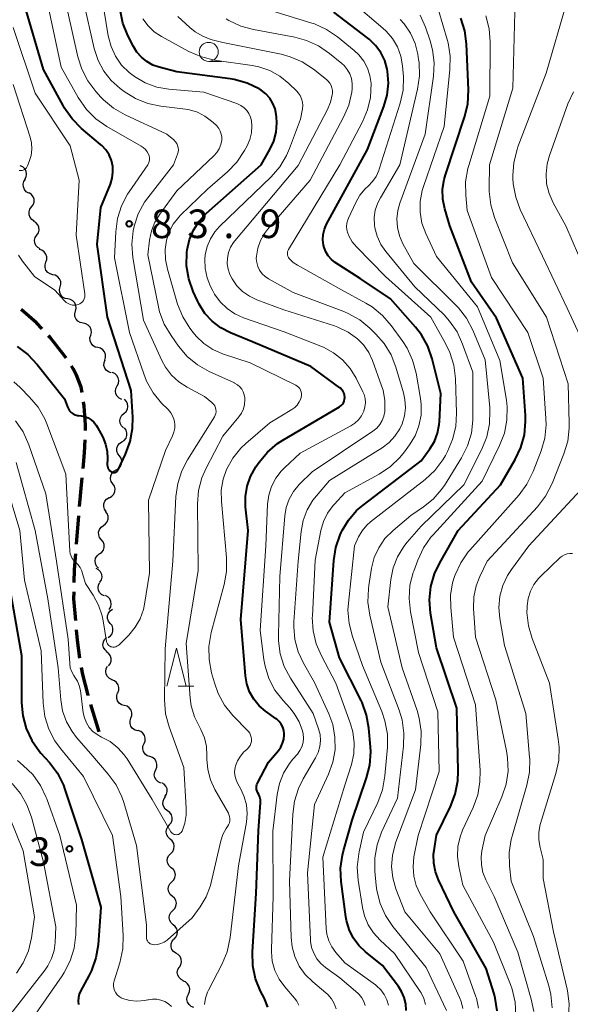
# Model space of a CAD drawing. Units: metres. Extents: x -70000 to -68000, y 29997 to 31500.
# Drawn here: x -68544 to -68471, y 30091 to 30220 of the extents above; entities that cross this region are included whole.
import ezdxf

# ---------------------------------------------------------------- set-up
doc = ezdxf.new("R2010")
doc.units = ezdxf.units.M
for name, color, linetype, lineweight in [('210300_徒歩道', 7, 'Continuous', 70), ('510200_細流', 7, 'Continuous', 30), ('633100_広葉樹林', 7, 'Continuous', 13), ('633200_針葉樹林', 7, 'Continuous', 13), ('710100_等高線(計曲線)', 7, 'Continuous', 40), ('710200_等高線(主曲線)', 7, 'Continuous', 13), ('731200_図化機測定による標高点', 7, 'Continuous', 40)]:
    doc.layers.add(name, color=color, linetype=linetype, lineweight=lineweight)
doc.styles.add('Style-WORKING', font='MS Gothic.ttf')

msp = doc.modelspace()

# ---------------------------------------------------------------- linework, layer by layer
at = {"layer": '210300_徒歩道', "linetype": 'Continuous', "lineweight": 70}
for p, q in [((-68535.76, 30156.18), (-68535.41, 30159.92)), ((-68536.17, 30151.2), (-68535.87, 30154.94)), ((-68533.22, 30126.58), (-68534.29, 30130.18))]:
    msp.add_line(p, q, dxfattribs=at)
at = {"layer": '210300_徒歩道', "linetype": 'Continuous', "lineweight": 70, "flags": 128}
for points in [[(-68540.69, 30179.47), (-68541.4, 30180.25), (-68543.44, 30182.01)], [(-68537.52, 30175.61), (-68537.73, 30175.93), (-68539.64, 30178.33), (-68539.84, 30178.55)], [(-68535.44, 30171.12), (-68535.56, 30171.84), (-68536.17, 30173.41), (-68536.62, 30174.24), (-68536.84, 30174.57)], [(-68535, 30166.15), (-68534.97, 30166.87), (-68535.15, 30169.34), (-68535.24, 30169.88)], [(-68535.3, 30161.16), (-68535.11, 30163.2), (-68535.04, 30164.9)], [(-68536.46, 30146.21), (-68536.43, 30147.88), (-68536.26, 30149.95)], [(-68536.27, 30141.22), (-68536.51, 30144.06), (-68536.49, 30144.96)], [(-68535.73, 30136.25), (-68536.05, 30138.61), (-68536.17, 30139.97)], [(-68534.64, 30131.37), (-68534.65, 30131.41), (-68535.34, 30134.12), (-68535.51, 30135.02)]]:
    msp.add_lwpolyline(points, dxfattribs=at)
at = {"layer": '510200_細流', "linetype": 'Continuous', "lineweight": 30, "flags": 128}
for points in [[(-68542.95, 30199.09), (-68542.78, 30199.41), (-68542.72, 30199.78), (-68542.77, 30200.14), (-68542.95, 30200.46), (-68543.21, 30200.72), (-68543.55, 30200.87)], [(-68542.43, 30197.29), (-68542.75, 30197.47), (-68542.99, 30197.75), (-68543.13, 30198.09), (-68543.15, 30198.46), (-68543.06, 30198.81), (-68542.86, 30199.12)], [(-68542.06, 30195.46), (-68541.84, 30195.75), (-68541.73, 30196.1), (-68541.73, 30196.47), (-68541.86, 30196.81), (-68542.08, 30197.1), (-68542.39, 30197.3)], [(-68541.73, 30193.61), (-68542.03, 30193.81), (-68542.26, 30194.1), (-68542.38, 30194.44), (-68542.39, 30194.81), (-68542.28, 30195.16), (-68542.06, 30195.46)], [(-68541.37, 30191.77), (-68541.17, 30192.08), (-68541.08, 30192.43), (-68541.11, 30192.8), (-68541.26, 30193.14), (-68541.5, 30193.41), (-68541.82, 30193.59)], [(-68540.92, 30189.95), (-68541.24, 30190.13), (-68541.48, 30190.4), (-68541.63, 30190.74), (-68541.66, 30191.1), (-68541.57, 30191.46), (-68541.37, 30191.77)], [(-68540.17, 30188.23), (-68540.06, 30188.58), (-68540.06, 30188.94), (-68540.18, 30189.29), (-68540.4, 30189.58), (-68540.71, 30189.79), (-68541.06, 30189.88)], [(-68539.28, 30186.58), (-68539.64, 30186.67), (-68539.94, 30186.88), (-68540.17, 30187.17), (-68540.29, 30187.51), (-68540.29, 30187.88), (-68540.17, 30188.23)], [(-68538.31, 30184.98), (-68538.21, 30185.34), (-68538.24, 30185.7), (-68538.38, 30186.04), (-68538.63, 30186.31), (-68538.95, 30186.5), (-68539.31, 30186.57)], [(-68537.31, 30183.4), (-68537.67, 30183.46), (-68537.99, 30183.65), (-68538.23, 30183.92), (-68538.37, 30184.26), (-68538.4, 30184.62), (-68538.31, 30184.98)], [(-68536.31, 30181.81), (-68536.21, 30182.17), (-68536.24, 30182.53), (-68536.38, 30182.87), (-68536.63, 30183.14), (-68536.95, 30183.33), (-68537.31, 30183.4)], [(-68535.3, 30180.22), (-68535.67, 30180.29), (-68535.98, 30180.47), (-68536.23, 30180.75), (-68536.37, 30181.09), (-68536.4, 30181.45), (-68536.31, 30181.81)], [(-68534.3, 30178.64), (-68534.21, 30178.99), (-68534.24, 30179.36), (-68534.38, 30179.7), (-68534.62, 30179.97), (-68534.94, 30180.15), (-68535.3, 30180.22)], [(-68533.38, 30177.01), (-68533.74, 30177.09), (-68534.04, 30177.29), (-68534.27, 30177.58), (-68534.4, 30177.92), (-68534.41, 30178.29), (-68534.3, 30178.64)], [(-68532.46, 30175.38), (-68532.35, 30175.72), (-68532.36, 30176.09), (-68532.48, 30176.44), (-68532.71, 30176.72), (-68533.02, 30176.92), (-68533.38, 30177.01)], [(-68531.61, 30173.7), (-68531.96, 30173.81), (-68532.26, 30174.03), (-68532.47, 30174.33), (-68532.58, 30174.68), (-68532.56, 30175.04), (-68532.43, 30175.39)], [(-68530.85, 30171.99), (-68530.68, 30172.32), (-68530.63, 30172.68), (-68530.69, 30173.04), (-68530.87, 30173.36), (-68531.14, 30173.61), (-68531.48, 30173.76)], [(-68530.23, 30170.22), (-68530.56, 30170.37), (-68530.83, 30170.62), (-68531.01, 30170.94), (-68531.07, 30171.3), (-68531.02, 30171.66), (-68530.85, 30171.99)], [(-68529.96, 30168.37), (-68529.68, 30168.62), (-68529.5, 30168.94), (-68529.43, 30169.29), (-68529.48, 30169.66), (-68529.64, 30169.99), (-68529.9, 30170.25)], [(-68530.01, 30166.5), (-68530.27, 30166.76), (-68530.44, 30167.09), (-68530.49, 30167.45), (-68530.41, 30167.81), (-68530.23, 30168.13), (-68529.96, 30168.37)], [(-68530.21, 30164.64), (-68529.91, 30164.84), (-68529.68, 30165.13), (-68529.56, 30165.48), (-68529.56, 30165.85), (-68529.67, 30166.19), (-68529.89, 30166.49)], [(-68530.53, 30162.79), (-68530.76, 30163.08), (-68530.87, 30163.43), (-68530.87, 30163.8), (-68530.75, 30164.15), (-68530.52, 30164.44), (-68530.21, 30164.64)], [(-68530.97, 30160.97), (-68530.65, 30161.15), (-68530.41, 30161.42), (-68530.27, 30161.76), (-68530.24, 30162.13), (-68530.33, 30162.49), (-68530.53, 30162.79)], [(-68531.41, 30159.15), (-68531.62, 30159.45), (-68531.71, 30159.81), (-68531.68, 30160.18), (-68531.54, 30160.51), (-68531.29, 30160.79), (-68530.97, 30160.97)], [(-68531.85, 30157.32), (-68531.53, 30157.51), (-68531.29, 30157.78), (-68531.15, 30158.12), (-68531.12, 30158.48), (-68531.21, 30158.84), (-68531.41, 30159.15)], [(-68532.28, 30155.5), (-68532.49, 30155.8), (-68532.6, 30156.15), (-68532.58, 30156.52), (-68532.45, 30156.86), (-68532.22, 30157.14), (-68531.91, 30157.34)], [(-68532.65, 30153.66), (-68532.35, 30153.87), (-68532.13, 30154.17), (-68532.02, 30154.52), (-68532.03, 30154.89), (-68532.15, 30155.23), (-68532.38, 30155.52)], [(-68532.91, 30151.8), (-68533.14, 30152.09), (-68533.26, 30152.43), (-68533.27, 30152.8), (-68533.16, 30153.15), (-68532.95, 30153.45), (-68532.65, 30153.66)], [(-68533.17, 30149.95), (-68532.87, 30150.16), (-68532.65, 30150.45), (-68532.54, 30150.8), (-68532.55, 30151.17), (-68532.68, 30151.52), (-68532.91, 30151.8)], [(-68533.28, 30148.08), (-68533.54, 30148.34), (-68533.7, 30148.67), (-68533.74, 30149.04), (-68533.66, 30149.4), (-68533.48, 30149.71), (-68533.2, 30149.95)], [(-68533.1, 30146.22), (-68532.9, 30146.53), (-68532.82, 30146.89), (-68532.86, 30147.25), (-68533.01, 30147.59), (-68533.27, 30147.85), (-68533.59, 30148.03)], [(-68532.49, 30144.44), (-68532.83, 30144.59), (-68533.1, 30144.83), (-68533.29, 30145.15), (-68533.35, 30145.51), (-68533.3, 30145.88), (-68533.13, 30146.2)], [(-68531.89, 30142.67), (-68531.69, 30142.98), (-68531.61, 30143.34), (-68531.65, 30143.71), (-68531.8, 30144.04), (-68532.06, 30144.31), (-68532.38, 30144.48)], [(-68531.74, 30140.83), (-68531.96, 30141.12), (-68532.09, 30141.46), (-68532.09, 30141.83), (-68531.98, 30142.18), (-68531.76, 30142.47), (-68531.45, 30142.68)], [(-68532.02, 30138.97), (-68531.72, 30139.18), (-68531.5, 30139.47), (-68531.39, 30139.82), (-68531.39, 30140.19), (-68531.51, 30140.54), (-68531.74, 30140.83)], [(-68532.15, 30137.11), (-68532.43, 30137.35), (-68532.62, 30137.67), (-68532.7, 30138.03), (-68532.65, 30138.39), (-68532.49, 30138.72), (-68532.24, 30138.98)], [(-68531.97, 30135.25), (-68531.74, 30135.54), (-68531.62, 30135.89), (-68531.62, 30136.25), (-68531.74, 30136.6), (-68531.96, 30136.9), (-68532.27, 30137.1)], [(-68531.51, 30133.44), (-68531.84, 30133.59), (-68532.11, 30133.84), (-68532.28, 30134.17), (-68532.34, 30134.53), (-68532.28, 30134.89), (-68532.1, 30135.21)], [(-68530.77, 30131.72), (-68530.63, 30132.06), (-68530.61, 30132.42), (-68530.71, 30132.78), (-68530.91, 30133.08), (-68531.2, 30133.3), (-68531.55, 30133.42)], [(-68529.91, 30130.05), (-68530.26, 30130.15), (-68530.56, 30130.35), (-68530.79, 30130.65), (-68530.9, 30130.99), (-68530.9, 30131.36), (-68530.78, 30131.71)], [(-68529.03, 30128.4), (-68528.91, 30128.74), (-68528.91, 30129.11), (-68529.02, 30129.46), (-68529.25, 30129.75), (-68529.55, 30129.96), (-68529.91, 30130.05)], [(-68528.15, 30126.74), (-68528.5, 30126.83), (-68528.81, 30127.04), (-68529.03, 30127.33), (-68529.15, 30127.68), (-68529.15, 30128.05), (-68529.03, 30128.4)], [(-68527.32, 30125.06), (-68527.18, 30125.39), (-68527.16, 30125.76), (-68527.25, 30126.12), (-68527.46, 30126.42), (-68527.74, 30126.65), (-68528.09, 30126.77)], [(-68526.56, 30123.35), (-68526.9, 30123.46), (-68527.19, 30123.69), (-68527.4, 30124), (-68527.49, 30124.35), (-68527.47, 30124.72), (-68527.32, 30125.06)], [(-68525.79, 30121.63), (-68525.65, 30121.97), (-68525.62, 30122.34), (-68525.72, 30122.69), (-68525.92, 30123), (-68526.21, 30123.23), (-68526.56, 30123.35)], [(-68525.13, 30119.88), (-68525.46, 30120.03), (-68525.74, 30120.28), (-68525.91, 30120.6), (-68525.98, 30120.96), (-68525.92, 30121.32), (-68525.75, 30121.65)], [(-68524.57, 30118.1), (-68524.36, 30118.4), (-68524.27, 30118.76), (-68524.3, 30119.12), (-68524.44, 30119.46), (-68524.68, 30119.74), (-68525, 30119.92)], [(-68524.23, 30116.25), (-68524.53, 30116.47), (-68524.74, 30116.77), (-68524.84, 30117.12), (-68524.82, 30117.49), (-68524.69, 30117.83), (-68524.46, 30118.11)], [(-68524.01, 30114.39), (-68523.77, 30114.67), (-68523.64, 30115.01), (-68523.63, 30115.38), (-68523.73, 30115.73), (-68523.94, 30116.03), (-68524.23, 30116.25)], [(-68523.89, 30112.52), (-68524.16, 30112.76), (-68524.35, 30113.08), (-68524.42, 30113.44), (-68524.37, 30113.8), (-68524.21, 30114.13), (-68523.96, 30114.4)], [(-68523.82, 30110.65), (-68523.56, 30110.91), (-68523.4, 30111.24), (-68523.35, 30111.6), (-68523.43, 30111.96), (-68523.61, 30112.28), (-68523.89, 30112.52)], [(-68523.75, 30108.77), (-68524.02, 30109.01), (-68524.21, 30109.33), (-68524.28, 30109.69), (-68524.23, 30110.06), (-68524.07, 30110.39), (-68523.82, 30110.65)], [(-68523.68, 30106.9), (-68523.42, 30107.16), (-68523.26, 30107.49), (-68523.21, 30107.85), (-68523.29, 30108.22), (-68523.47, 30108.53), (-68523.75, 30108.77)], [(-68523.61, 30105.03), (-68523.88, 30105.27), (-68524.07, 30105.59), (-68524.14, 30105.95), (-68524.09, 30106.31), (-68523.93, 30106.64), (-68523.67, 30106.9)], [(-68523.55, 30103.15), (-68523.29, 30103.41), (-68523.13, 30103.74), (-68523.08, 30104.1), (-68523.15, 30104.47), (-68523.33, 30104.78), (-68523.61, 30105.03)], [(-68523.49, 30101.28), (-68523.76, 30101.52), (-68523.94, 30101.84), (-68524.02, 30102.2), (-68523.97, 30102.56), (-68523.81, 30102.89), (-68523.55, 30103.15)], [(-68523.38, 30099.41), (-68523.13, 30099.68), (-68522.98, 30100.01), (-68522.95, 30100.38), (-68523.04, 30100.74), (-68523.24, 30101.05), (-68523.52, 30101.28)], [(-68523.14, 30097.55), (-68523.45, 30097.76), (-68523.66, 30098.05), (-68523.77, 30098.4), (-68523.77, 30098.77), (-68523.65, 30099.12), (-68523.42, 30099.4)], [(-68522.69, 30095.73), (-68522.49, 30096.04), (-68522.41, 30096.4), (-68522.44, 30096.76), (-68522.59, 30097.1), (-68522.84, 30097.37), (-68523.16, 30097.54)], [(-68522.13, 30093.94), (-68522.47, 30094.09), (-68522.73, 30094.35), (-68522.9, 30094.67), (-68522.96, 30095.04), (-68522.9, 30095.4), (-68522.72, 30095.72)], [(-68521.51, 30092.17), (-68521.35, 30092.51), (-68521.32, 30092.87), (-68521.4, 30093.23), (-68521.6, 30093.54), (-68521.88, 30093.78), (-68522.23, 30093.9)], [(-68520.79, 30090.44), (-68521.13, 30090.57), (-68521.41, 30090.81), (-68521.61, 30091.12), (-68521.69, 30091.47), (-68521.66, 30091.84), (-68521.51, 30092.17)]]:
    msp.add_lwpolyline(points, dxfattribs=at)
at = {"layer": '633100_広葉樹林', "linetype": 'Continuous', "lineweight": 13}
msp.add_line((-68518.84, 30214.56), (-68517.17, 30214.56), dxfattribs=at)
msp.add_circle((-68518.84, 30215.81), 1.25, dxfattribs=at)
at = {"layer": '633200_針葉樹林', "linetype": 'Continuous', "lineweight": 13}
msp.add_line((-68522.85, 30132.57), (-68520.77, 30132.57), dxfattribs=at)
at = {"layer": '633200_針葉樹林', "linetype": 'Continuous', "lineweight": 13, "flags": 128}
msp.add_lwpolyline([(-68524.31, 30132.57), (-68523.06, 30137.57), (-68521.81, 30132.57)], dxfattribs=at)
at = {"layer": '710100_等高線(計曲線)', "linetype": 'Continuous', "lineweight": 40, "flags": 128}
for points, elevation in [([(-68531.49, 30199.22), (-68531.39, 30200.01), (-68531.42, 30200.79), (-68531.6, 30201.56), (-68531.9, 30202.29), (-68532.32, 30202.96), (-68532.86, 30203.54), (-68533.01, 30203.67), (-68535.52, 30205.77), (-68536.75, 30207.01), (-68537.75, 30208.43), (-68537.89, 30208.68), (-68540.5, 30213.5), (-68543, 30221.98), (-68543.81, 30227)], 80), ([(-68521.37, 30191.18), (-68520.85, 30192.44), (-68520.11, 30193.58), (-68519.13, 30194.63), (-68511.97, 30201), (-68510.82, 30203), (-68510.31, 30204.1), (-68510, 30205.28), (-68509.9, 30206.49), (-68509.95, 30207.29), (-68509.99, 30207.58), (-68510.14, 30208.34), (-68510.43, 30209.06), (-68510.84, 30209.72), (-68511.36, 30210.3), (-68511.97, 30210.78), (-68512.12, 30210.88), (-68512.24, 30210.95), (-68513.81, 30211.71), (-68515.49, 30212.18), (-68516.04, 30212.27), (-68523, 30213.2), (-68525.32, 30213.79), (-68526.17, 30214.08), (-68526.97, 30214.53), (-68527.67, 30215.1), (-68528.27, 30215.79), (-68528.7, 30216.5), (-68529.44, 30217.98), (-68530.09, 30219.6), (-68530.44, 30221.31)], 90), ([(-68502.99, 30141), (-68502.45, 30149.06), (-68502.18, 30150.79), (-68501.62, 30152.44), (-68501.47, 30152.75), (-68501.35, 30153), (-68500.52, 30154.39), (-68499.46, 30155.62), (-68498.61, 30156.35), (-68491, 30162.15), (-68489.85, 30163.73), (-68489.26, 30164.71), (-68488.84, 30165.78), (-68488.62, 30166.91), (-68488.59, 30167.25), (-68488.39, 30171), (-68489.53, 30175.54), (-68490.11, 30177.18), (-68490.96, 30178.7), (-68491.72, 30179.69), (-68495, 30183.42), (-68499, 30186.07), (-68502.25, 30188.19), (-68502.74, 30188.57), (-68503.16, 30189.04), (-68503.48, 30189.56), (-68503.72, 30190.14), (-68503.8, 30190.45), (-68503.88, 30191.15), (-68503.84, 30191.85), (-68503.68, 30192.53), (-68503.38, 30193.2), (-68498.01, 30203), (-68495.88, 30208.63), (-68495.45, 30210.15), (-68495.29, 30211.72), (-68495.41, 30213.29), (-68495.45, 30213.55), (-68495.77, 30214.67), (-68496.28, 30215.72), (-68496.96, 30216.66), (-68497.8, 30217.47), (-68497.98, 30217.61), (-68502.45, 30221)], 100), ([(-68485.27, 30218.59), (-68485.79, 30220.25)], 110), ([(-68481.01, 30089.98), (-68481.27, 30091.66), (-68481.43, 30092.24), (-68482.47, 30095.53), (-68486.71, 30103), (-68488.72, 30107.17), (-68489.13, 30108.25), (-68489.34, 30109.38), (-68489.35, 30110.53), (-68489.3, 30111.01), (-68489, 30113.02), (-68487.14, 30116.81), (-68486.51, 30118.44), (-68486.18, 30120.15), (-68486.13, 30121.43), (-68486.31, 30129.69), (-68489, 30137.61), (-68489.75, 30142.17), (-68489.88, 30143.91), (-68489.71, 30145.65), (-68489.23, 30147.32), (-68488.56, 30148.76), (-68486.13, 30153), (-68480.61, 30159), (-68478.67, 30162.33), (-68477.92, 30163.9), (-68477.46, 30165.58), (-68477.3, 30167.32), (-68477.32, 30168.09), (-68477.67, 30173), (-68481.11, 30180.89), (-68484.4, 30185.6), (-68487.24, 30193), (-68487.89, 30195.23), (-68488.15, 30196.5), (-68488.18, 30197.8), (-68487.98, 30199.08), (-68487.81, 30199.66), (-68485.29, 30207.26), (-68484.89, 30208.96), (-68484.79, 30210.83), (-68485.04, 30216.86), (-68485.27, 30218.59)], 110), ([(-68543.97, 30177.15), (-68542.56, 30176.12), (-68541.31, 30174.8), (-68537.73, 30170.27), (-68537.36, 30169.24), (-68537.24, 30168.96), (-68537.07, 30168.71), (-68536.85, 30168.49), (-68536.6, 30168.32), (-68536.33, 30168.19), (-68536.03, 30168.1), (-68535.91, 30168.09), (-68535.56, 30168.05), (-68535.09, 30167.95), (-68534.65, 30167.78), (-68534.25, 30167.53), (-68533.89, 30167.21), (-68533.59, 30166.84), (-68533.45, 30166.6), (-68532.74, 30165.24), (-68532.37, 30164.33), (-68532.15, 30163.37), (-68532.11, 30162.47), (-68532.13, 30161.65), (-68532.12, 30161.47), (-68532.08, 30161.29), (-68532, 30161.12), (-68531.9, 30160.96), (-68531.78, 30160.83), (-68531.63, 30160.72), (-68531.57, 30160.69), (-68531.48, 30160.65), (-68531.37, 30160.62), (-68531.26, 30160.61), (-68531.16, 30160.63), (-68531.05, 30160.66), (-68530.96, 30160.7), (-68530.87, 30160.77), (-68530.79, 30160.85), (-68530.74, 30160.94), (-68530.72, 30160.97), (-68529.74, 30163.05), (-68529.13, 30164.68), (-68528.82, 30166.39), (-68528.79, 30167.9), (-68529, 30171.4), (-68532.12, 30181), (-68533.46, 30190.54), (-68533, 30195.4), (-68531.73, 30198.47), (-68531.49, 30199.22)], 80), ([(-68512.39, 30118.61), (-68512.49, 30118.81), (-68512.56, 30119.02), (-68512.58, 30119.23), (-68512.57, 30119.45), (-68512.52, 30119.67), (-68512.44, 30119.87), (-68511, 30122.64), (-68509.71, 30124.15), (-68509.39, 30124.6), (-68509.15, 30125.1), (-68509, 30125.64), (-68508.95, 30126.19), (-68508.95, 30126.33), (-68509.01, 30126.77), (-68509.14, 30127.19), (-68509.34, 30127.59), (-68509.61, 30127.94), (-68509.93, 30128.24), (-68510.01, 30128.3), (-68511.39, 30129.29), (-68512.23, 30130.01), (-68512.93, 30130.87), (-68513.48, 30131.83), (-68513.85, 30132.88), (-68514.02, 30133.93), (-68514.65, 30141.35), (-68513.68, 30153), (-68514, 30156.12), (-68514.02, 30157.49), (-68513.8, 30158.83), (-68513.36, 30160.12), (-68512.65, 30161.38), (-68512.24, 30161.96), (-68511.13, 30163.3), (-68509.8, 30164.42), (-68509.12, 30164.86), (-68501.69, 30169.26), (-68501.49, 30169.4), (-68501.32, 30169.58), (-68501.18, 30169.78), (-68501.08, 30170), (-68501.02, 30170.24), (-68501, 30170.47), (-68501.02, 30170.75), (-68501.09, 30171.01), (-68501.21, 30171.26), (-68501.37, 30171.49), (-68501.56, 30171.69), (-68501.65, 30171.75), (-68505.47, 30174.53), (-68513, 30177.74), (-68516, 30178.96), (-68517.26, 30179.61), (-68518.38, 30180.47), (-68519.34, 30181.5), (-68520.11, 30182.69), (-68520.33, 30183.14), (-68520.89, 30184.39), (-68521.46, 30186.03), (-68521.74, 30187.75), (-68521.72, 30189.5), (-68521.68, 30189.84), (-68521.67, 30189.86), (-68521.37, 30191.18)], 90), ([(-68545, 30145.85), (-68543.38, 30136.62), (-68543.37, 30130.42), (-68543.21, 30128.69), (-68542.76, 30127.02), (-68542.02, 30125.45), (-68541.02, 30124.03), (-68540.84, 30123.82), (-68539.72, 30122.56), (-68538.67, 30121.16), (-68537.89, 30119.6), (-68537.68, 30119.02)], 90), ([(-68492.97, 30090.05), (-68493.02, 30090.91), (-68493.22, 30091.75), (-68493.56, 30092.55), (-68493.96, 30093.18), (-68496.04, 30095.96), (-68498.27, 30097.73), (-68499.16, 30098.58), (-68499.89, 30099.57), (-68500.44, 30100.67), (-68500.78, 30101.85), (-68500.86, 30102.33), (-68501.47, 30106.96), (-68501.55, 30108.7), (-68501.32, 30110.43), (-68501.18, 30110.98), (-68500.05, 30115), (-68498.14, 30120.55), (-68497.72, 30122.24), (-68497.6, 30123.98), (-68497.64, 30124.64), (-68497.84, 30127.07), (-68498.14, 30128.79), (-68498.73, 30130.43), (-68498.87, 30130.73), (-68501.68, 30136.32), (-68502.99, 30141)], 100), ([(-68537.68, 30119.02), (-68535.53, 30112.47), (-68533, 30103.58), (-68533.34, 30098.67), (-68533.62, 30096.95), (-68534.19, 30095.3), (-68534.54, 30094.59), (-68535.63, 30092.57), (-68535.81, 30092.16), (-68535.92, 30091.73), (-68535.95, 30091.28), (-68535.9, 30090.83)], 90), ([(-68511.09, 30090.48), (-68511.48, 30091.49), (-68511.54, 30091.6), (-68512.03, 30092.56), (-68512.69, 30094.17), (-68513.05, 30095.88), (-68513.11, 30097.74), (-68512.63, 30105.37), (-68512.33, 30113.67), (-68512.06, 30117.27), (-68512.06, 30117.66), (-68512.13, 30118.03), (-68512.27, 30118.39), (-68512.39, 30118.61)], 90)]:
    msp.add_lwpolyline(points, dxfattribs=dict(at, elevation=elevation))
at = {"layer": '710200_等高線(主曲線)', "linetype": 'Continuous', "lineweight": 13, "flags": 128}
for points, elevation in [([(-68507.24, 30171.96), (-68507.42, 30172.07), (-68513.4, 30175), (-68517.02, 30176.21), (-68518.3, 30176.77), (-68519.47, 30177.54), (-68520.48, 30178.5), (-68520.89, 30179), (-68521.31, 30179.56), (-68522.23, 30181.04), (-68522.91, 30182.73), (-68524.26, 30187.31), (-68524.52, 30188.58), (-68524.55, 30189.88), (-68524.38, 30191.09), (-68524.02, 30192.2), (-68523.48, 30193.22), (-68522.76, 30194.14), (-68522.54, 30194.37), (-68519, 30197.82), (-68516.38, 30200.09), (-68515.17, 30201.34), (-68514.13, 30202.89), (-68513.81, 30203.48), (-68513.45, 30204.31), (-68513.24, 30205.19), (-68513.19, 30206.1), (-68513.25, 30206.75), (-68513.37, 30207.24), (-68513.57, 30207.71), (-68513.85, 30208.13), (-68514.2, 30208.49), (-68514.61, 30208.79), (-68515.07, 30209.01), (-68515.17, 30209.05), (-68519.48, 30210.52), (-68524.05, 30210.92), (-68525.65, 30211.2), (-68527.17, 30211.75), (-68528.58, 30212.56), (-68529.26, 30213.09), (-68530.25, 30214.08), (-68531.05, 30215.24), (-68531.64, 30216.51), (-68532, 30217.92), (-68533.43, 30226.57)], 88), ([(-68530.87, 30137.82), (-68530.71, 30137.91), (-68530.59, 30138.01), (-68529.32, 30139.3), (-68528.49, 30140.31), (-68527.84, 30141.44), (-68527.4, 30142.67), (-68527.26, 30143.36), (-68526.6, 30147.4), (-68526.74, 30157), (-68524.5, 30163.5), (-68523.57, 30165.43), (-68523.39, 30165.92), (-68523.29, 30166.44), (-68523.28, 30166.97), (-68523.37, 30167.49), (-68523.54, 30167.99), (-68523.8, 30168.45), (-68524.15, 30168.87), (-68525.01, 30169.74), (-68526.12, 30171.08), (-68526.98, 30172.6), (-68527.36, 30173.55), (-68529.21, 30179), (-68531.19, 30188.81), (-68531.03, 30192.22), (-68530.8, 30193.95), (-68530.28, 30195.61), (-68529.47, 30197.15), (-68529.26, 30197.46), (-68526.84, 30200.97), (-68526.72, 30201.18), (-68526.63, 30201.41), (-68526.59, 30201.66), (-68526.59, 30201.9), (-68526.64, 30202.15), (-68526.7, 30202.32), (-68526.89, 30202.68), (-68527.13, 30203), (-68527.43, 30203.27), (-68527.68, 30203.43), (-68532.19, 30206.03), (-68533.62, 30207.02), (-68534.86, 30208.25), (-68535.94, 30209.82), (-68538.18, 30213.82), (-68540.3, 30223.7)], 82), ([(-68525.89, 30193.47), (-68525.24, 30194.54), (-68523, 30197.56), (-68518.17, 30202.16), (-68517.78, 30202.6), (-68517.47, 30203.11), (-68517.26, 30203.65), (-68517.14, 30204.21), (-68517.13, 30204.62), (-68517.19, 30205.02), (-68517.32, 30205.41), (-68517.51, 30205.77), (-68517.76, 30206.09), (-68517.91, 30206.23), (-68518.47, 30206.74), (-68519.34, 30207.39), (-68520.32, 30207.89), (-68521.36, 30208.2), (-68521.9, 30208.29), (-68525.13, 30208.68), (-68526.84, 30209.04), (-68528.45, 30209.69), (-68529.92, 30210.6), (-68530.46, 30211), (-68531.63, 30212.05), (-68532.6, 30213.28), (-68533.35, 30214.67), (-68533.86, 30216.26), (-68535.3, 30222.7)], 86), ([(-68502.37, 30156.48), (-68501, 30157.96), (-68496.48, 30160.42), (-68495.03, 30161.39), (-68493.77, 30162.59), (-68493.17, 30163.33), (-68492.5, 30164.25), (-68491.78, 30165.45), (-68491.28, 30166.76), (-68491.01, 30168.13), (-68490.98, 30169.53), (-68491.08, 30170.35), (-68491.66, 30173.67), (-68492.11, 30175.36), (-68492.84, 30176.94), (-68493.41, 30177.82), (-68494.93, 30179.92), (-68496.07, 30181.24), (-68497.42, 30182.34), (-68498.23, 30182.84), (-68501.42, 30184.58), (-68507.22, 30187.81), (-68507.76, 30188.18), (-68508.22, 30188.63), (-68508.29, 30188.71), (-68508.39, 30188.85), (-68508.46, 30189.01), (-68508.51, 30189.18), (-68508.52, 30189.36), (-68508.5, 30189.53), (-68508.45, 30189.7), (-68508.37, 30189.87), (-68501.67, 30201), (-68498.66, 30206.65), (-68498.01, 30208.19), (-68497.63, 30209.82), (-68497.55, 30211.66), (-68497.7, 30212.69), (-68498.02, 30213.68), (-68498.51, 30214.61), (-68499.15, 30215.43), (-68499.75, 30215.99), (-68501.94, 30217.77), (-68503.38, 30218.75), (-68504.97, 30219.47), (-68505.3, 30219.57), (-68512.27, 30221.73)], 98), ([(-68493.42, 30214), (-68493.65, 30215.26), (-68494.09, 30216.46), (-68494.74, 30217.57), (-68495.56, 30218.54), (-68496, 30218.94), (-68499.83, 30222.17)], 102), ([(-68468.52, 30175), (-68471.83, 30182.17), (-68475.08, 30189), (-68477.99, 30195.14), (-68478.6, 30196.77), (-68478.91, 30198.49), (-68478.96, 30199.24), (-68478.96, 30199.57), (-68478.84, 30201.31), (-68478.42, 30203), (-68478.3, 30203.34), (-68474.6, 30213), (-68471.94, 30222.19)], 116), ([(-68522.36, 30160.86), (-68521.62, 30162.28), (-68518.09, 30167.92), (-68517.98, 30168.14), (-68517.9, 30168.38), (-68517.87, 30168.63), (-68517.89, 30168.88), (-68517.94, 30169.12), (-68518.04, 30169.35), (-68518.17, 30169.56), (-68518.34, 30169.74), (-68518.41, 30169.8), (-68519.41, 30170.59), (-68521.66, 30171.8), (-68522.76, 30172.51), (-68523.72, 30173.41), (-68524.51, 30174.46), (-68524.98, 30175.33), (-68527.38, 30180.62), (-68528.78, 30188.84), (-68528.92, 30190.58), (-68528.75, 30192.31), (-68528.63, 30192.88), (-68528.62, 30192.94), (-68528.07, 30194.57), (-68527.24, 30196.08), (-68526.81, 30196.67), (-68523.44, 30201), (-68522.92, 30202.39), (-68522.84, 30202.67), (-68522.82, 30202.95), (-68522.84, 30203.24), (-68522.91, 30203.52), (-68523.03, 30203.79), (-68523.2, 30204.03), (-68523.41, 30204.25), (-68524.32, 30205), (-68529.79, 30207.55), (-68531.3, 30208.42), (-68532.64, 30209.54), (-68532.96, 30209.87), (-68533.63, 30210.61), (-68534.69, 30212), (-68535.49, 30213.54), (-68536.01, 30215.17), (-68537.31, 30221)], 84), ([(-68509, 30181.96), (-68512.54, 30183.27), (-68513.51, 30183.74), (-68514.39, 30184.36), (-68515.15, 30185.13), (-68515.76, 30186.02), (-68516.05, 30186.6), (-68516.29, 30187.29), (-68516.4, 30188.02), (-68516.38, 30188.76), (-68516.23, 30189.48), (-68515.97, 30190.17), (-68515.58, 30190.8), (-68515.41, 30191.01), (-68507.11, 30200.89), (-68503.25, 30208.27), (-68502.87, 30209.2), (-68502.65, 30210.17), (-68502.63, 30210.37), (-68502.63, 30210.73), (-68502.69, 30211.08), (-68502.8, 30211.41), (-68502.98, 30211.72), (-68503.21, 30212), (-68503.4, 30212.17), (-68505.11, 30213.53), (-68506.57, 30214.49), (-68508.17, 30215.18), (-68509.36, 30215.5), (-68516.97, 30217.03), (-68518.55, 30217.45), (-68519.63, 30217.86), (-68520.63, 30218.44), (-68521.31, 30218.99), (-68522.88, 30220.44)], 94), ([(-68493.38, 30190.62), (-68493.84, 30191.66), (-68494.1, 30192.76), (-68494.18, 30193.89), (-68494.05, 30195.02), (-68493.78, 30195.97), (-68490.48, 30205), (-68489.39, 30212.63), (-68489.3, 30214.37), (-68489.5, 30216.1), (-68489.82, 30217.26), (-68490.43, 30219.05), (-68491.13, 30220.64)], 106), ([(-68490.7, 30198.14), (-68487.99, 30206.01), (-68487.21, 30213.51), (-68487.18, 30215.26), (-68487.45, 30216.98), (-68487.57, 30217.42), (-68488.73, 30221.27)], 108), ([(-68484.87, 30200.5), (-68484.76, 30200.89), (-68481.99, 30210.01), (-68481.93, 30217.11), (-68482.07, 30218.85), (-68482.51, 30220.54)], 112), ([(-68476.24, 30089.92), (-68476.56, 30091.53), (-68478.3, 30097.7), (-68481.42, 30105), (-68482.51, 30107.18), (-68482.89, 30108.14), (-68483.09, 30109.15), (-68483.12, 30110.18), (-68483.02, 30111), (-68482.61, 30113), (-68480.41, 30118.07), (-68479.86, 30119.73), (-68479.6, 30121.45), (-68479.65, 30123.19), (-68479.8, 30124.12), (-68481.21, 30130.79), (-68483.87, 30139), (-68484.11, 30142.79), (-68484.07, 30144.29), (-68483.77, 30145.75), (-68483.29, 30147), (-68482.34, 30149), (-68475.76, 30156.14), (-68474.69, 30157.52), (-68473.83, 30159.2), (-68472.28, 30163.06), (-68471.77, 30164.73), (-68471.57, 30166.46), (-68471.57, 30167.09), (-68471.73, 30172.27), (-68474.58, 30181), (-68479, 30188.13), (-68481.36, 30194.08), (-68481.86, 30195.75), (-68482.06, 30197.48), (-68482.07, 30197.88), (-68482.03, 30201), (-68478.96, 30211.04), (-68478.72, 30221)], 114), ([(-68543.78, 30189.13), (-68543.27, 30188.37), (-68541.67, 30186.33), (-68539, 30184.54), (-68537.73, 30183.14), (-68537.52, 30182.94), (-68537.27, 30182.78), (-68537, 30182.67), (-68536.71, 30182.6), (-68536.41, 30182.59), (-68536.12, 30182.62), (-68535.96, 30182.67), (-68535.75, 30182.75), (-68535.56, 30182.88), (-68535.4, 30183.03), (-68535.26, 30183.21), (-68535.16, 30183.41), (-68535.09, 30183.62), (-68535.07, 30183.84), (-68535.08, 30184.08), (-68536.22, 30191.78), (-68535.84, 30199), (-68537, 30203.5), (-68541.59, 30210.41), (-68544.47, 30219)], 78), ([(-68499.67, 30167.1), (-68499.2, 30167.54), (-68498.82, 30168.06), (-68498.51, 30168.69), (-68498.36, 30169.22), (-68498.3, 30169.77), (-68498.34, 30170.32), (-68498.48, 30170.85), (-68498.63, 30171.22), (-68499.51, 30172.98), (-68500.3, 30174.27), (-68501.3, 30175.4), (-68502.48, 30176.34), (-68503.8, 30177.06), (-68504.12, 30177.19), (-68508.93, 30179.07), (-68514.29, 30180.93), (-68515.42, 30181.44), (-68516.44, 30182.14), (-68517.33, 30183), (-68518.06, 30184.01), (-68518.3, 30184.44), (-68518.6, 30185.03), (-68519.06, 30186.18), (-68519.31, 30187.39), (-68519.35, 30188.62), (-68519.3, 30189.19), (-68519.05, 30190.27), (-68518.62, 30191.29), (-68518.02, 30192.22), (-68517.41, 30192.9), (-68510.67, 30199.42), (-68509.53, 30200.74), (-68508.63, 30202.23), (-68508.24, 30203.13), (-68506.81, 30207), (-68506.56, 30208.35), (-68506.51, 30208.79), (-68506.55, 30209.23), (-68506.66, 30209.67), (-68506.85, 30210.07), (-68507.1, 30210.44), (-68507.29, 30210.65), (-68508.34, 30211.66), (-68509.51, 30212.62), (-68510.83, 30213.36), (-68512.27, 30213.86), (-68513.16, 30214.04), (-68518.08, 30214.74), (-68519.78, 30215.14), (-68521.46, 30215.87), (-68525.04, 30217.83), (-68525.98, 30218.45), (-68526.79, 30219.23), (-68527.46, 30220.14)], 92), ([(-68493.05, 30169.11), (-68493.11, 30170.2), (-68493.3, 30171.07), (-68494.3, 30174.45), (-68494.93, 30176.07), (-68495.84, 30177.56), (-68496.92, 30178.79), (-68497.7, 30179.55), (-68499.05, 30180.65), (-68500.57, 30181.5), (-68501.14, 30181.74), (-68507.76, 30184.24), (-68511, 30186.03), (-68511.45, 30186.33), (-68511.84, 30186.71), (-68512.16, 30187.15), (-68512.39, 30187.64), (-68512.54, 30188.16), (-68512.6, 30188.7), (-68512.59, 30189), (-68512.41, 30190.05), (-68512.06, 30191.06), (-68511.53, 30191.99), (-68511.12, 30192.52), (-68505.54, 30199), (-68501.15, 30207.24), (-68500.47, 30208.84), (-68500.08, 30210.54), (-68500.03, 30210.99), (-68500.02, 30211.66), (-68500.13, 30212.31), (-68500.35, 30212.93), (-68500.67, 30213.51), (-68501.09, 30214.01), (-68501.38, 30214.28), (-68503, 30215.61), (-68504.44, 30216.6), (-68506.02, 30217.32), (-68507.55, 30217.73), (-68512.97, 30218.73), (-68514.65, 30219.19), (-68516.22, 30219.94), (-68516.57, 30220.16)], 96), ([(-68495.63, 30189.62), (-68496.29, 30190.56), (-68496.77, 30191.61), (-68497.06, 30192.72), (-68497.11, 30193.06), (-68497.14, 30194.06), (-68497, 30195.06), (-68496.68, 30196.01), (-68496.34, 30196.68), (-68493.78, 30201), (-68491.45, 30210.93), (-68491.2, 30212.66), (-68491.26, 30214.4), (-68491.32, 30214.81), (-68491.43, 30215.5), (-68491.79, 30216.92), (-68492.38, 30218.26), (-68493.21, 30219.47), (-68493.73, 30220.05)], 104), ([(-68491.12, 30092.54), (-68494.48, 30097.52), (-68496.38, 30099.26), (-68497.25, 30100.21), (-68497.94, 30101.29), (-68498.43, 30102.47), (-68498.68, 30103.55), (-68499.25, 30107.12), (-68499.37, 30108.86), (-68499.18, 30110.59), (-68499.13, 30110.86), (-68498.55, 30113.45), (-68496.68, 30117.34), (-68496.06, 30118.97), (-68495.73, 30120.84), (-68495.41, 30124.57), (-68495.42, 30126.31), (-68495.73, 30128.03), (-68496.15, 30129.25), (-68498.68, 30135.32), (-68500.01, 30139.12), (-68500.44, 30140.81), (-68500.58, 30142.55), (-68500.52, 30143.48), (-68499.73, 30151), (-68499.19, 30152.18), (-68498.72, 30152.99), (-68498.12, 30153.71), (-68497.62, 30154.16), (-68490.48, 30159.71), (-68489.21, 30160.89), (-68488.15, 30162.28), (-68487.82, 30162.86), (-68487.55, 30163.36), (-68486.86, 30164.96), (-68486.46, 30166.65), (-68486.36, 30168.41), (-68486.5, 30172.97), (-68486.71, 30174.7), (-68487.22, 30176.37), (-68487.79, 30177.55), (-68489.73, 30181), (-68495.65, 30186.35), (-68499.47, 30190.23), (-68500.03, 30190.91), (-68500.46, 30191.67), (-68500.6, 30192.01), (-68500.72, 30192.45), (-68500.76, 30192.9), (-68500.73, 30193.35), (-68500.61, 30193.79), (-68500.52, 30194.01), (-68499.57, 30196.07), (-68499.04, 30197.01), (-68498.35, 30197.84), (-68497.95, 30198.21), (-68497.36, 30198.8), (-68496.89, 30199.48), (-68496.54, 30200.24), (-68496.49, 30200.41), (-68493.75, 30209.07), (-68493.37, 30210.78), (-68493.29, 30212.52), (-68493.33, 30213.01), (-68493.42, 30214)], 102), ([(-68543.67, 30200.24), (-68543.49, 30200.23), (-68543.31, 30200.25), (-68543.15, 30200.3), (-68542.99, 30200.38), (-68542.85, 30200.48), (-68542.73, 30200.61), (-68542.63, 30200.76), (-68542.58, 30200.86), (-68542.37, 30201.41), (-68542.13, 30202.21), (-68542.03, 30203.04), (-68542.08, 30203.87), (-68542.26, 30204.64), (-68544.46, 30211.54)], 76), ([(-68468.69, 30185.31), (-68472.04, 30193), (-68473.69, 30196), (-68474.22, 30197.21), (-68474.54, 30198.5), (-68474.62, 30199.82), (-68474.48, 30201.14), (-68474.18, 30202.22), (-68471.76, 30208.98), (-68471.03, 30210.56)], 118), ([(-68478.58, 30089.39), (-68478.67, 30091.13), (-68479.06, 30092.83), (-68479.28, 30093.46), (-68481.49, 30099), (-68485.52, 30106.48), (-68486.06, 30108.94), (-68486.23, 30110.24), (-68486.17, 30111.55), (-68485.88, 30112.82), (-68485.55, 30113.69), (-68484.17, 30116.69), (-68483.58, 30118.33), (-68483.28, 30120.05), (-68483.27, 30121.54), (-68483.85, 30130.15), (-68486.74, 30139), (-68487.12, 30142.89), (-68487.14, 30144.53), (-68486.87, 30146.15), (-68486.61, 30147), (-68486.54, 30147.18), (-68485.81, 30148.77), (-68484.82, 30150.2), (-68484.61, 30150.44), (-68478.16, 30157.68), (-68477.12, 30159.08), (-68476.29, 30160.77), (-68475.27, 30163.46), (-68474.79, 30165.14), (-68474.61, 30166.87), (-68474.64, 30167.71), (-68475, 30173), (-68477.01, 30178.99), (-68481.78, 30186.22), (-68484.95, 30195), (-68485.14, 30197.03), (-68485.16, 30198.78), (-68484.87, 30200.5)], 112), ([(-68483.46, 30090.36), (-68483.75, 30091.64), (-68483.81, 30091.81), (-68485.47, 30096.53), (-68489.79, 30103), (-68491.1, 30105.29), (-68491.63, 30106.43), (-68491.95, 30107.65), (-68492.05, 30108.9), (-68491.93, 30110.18), (-68491.4, 30113), (-68488.62, 30121.38), (-68488.79, 30129.21), (-68491.36, 30137), (-68492.4, 30142.35), (-68492.58, 30144.08), (-68492.46, 30145.82), (-68492.03, 30147.51), (-68491.97, 30147.68), (-68491.44, 30149.14), (-68490.7, 30150.72), (-68489.7, 30152.15), (-68489.42, 30152.46), (-68483, 30159.47), (-68480.71, 30164.15), (-68480.08, 30165.78), (-68479.75, 30167.49), (-68479.72, 30169.23), (-68479.82, 30170.13), (-68480.66, 30175.34), (-68483.62, 30182.38), (-68489, 30188.97), (-68490.39, 30191.98), (-68490.88, 30193.34), (-68491.12, 30194.76), (-68491.11, 30196.2), (-68490.86, 30197.62), (-68490.7, 30198.14)], 108), ([(-68525.1, 30098.82), (-68524.68, 30099.01), (-68524.3, 30099.27), (-68524.25, 30099.32), (-68521, 30102.19), (-68519.96, 30103.64), (-68519.16, 30104.97), (-68518.61, 30106.42), (-68518.51, 30106.82), (-68517.24, 30112.31), (-68516.97, 30113.13), (-68516.56, 30113.9), (-68516.37, 30114.16), (-68516.23, 30114.4), (-68516.12, 30114.66), (-68516.07, 30114.93), (-68516.06, 30115.21), (-68516.1, 30115.48), (-68516.19, 30115.75), (-68516.26, 30115.91), (-68518.04, 30119.03), (-68518.62, 30120.3), (-68518.97, 30121.64), (-68519.09, 30123.03), (-68519.08, 30123.27), (-68519.07, 30123.5), (-68519.13, 30124.68), (-68519.4, 30125.83), (-68519.86, 30126.92), (-68520.06, 30127.27), (-68520.71, 30128.58), (-68521.12, 30129.99), (-68521.26, 30131.03), (-68521.79, 30138.21), (-68520.24, 30147.76), (-68520.3, 30156.51), (-68520.17, 30158.25), (-68519.73, 30159.94), (-68519.17, 30161.21), (-68517, 30165.38), (-68514.89, 30167.92), (-68514.55, 30168.42), (-68514.29, 30168.97), (-68514.14, 30169.55), (-68514.09, 30170.15), (-68514.1, 30170.4), (-68514.17, 30170.8), (-68514.31, 30171.19), (-68514.51, 30171.55), (-68514.77, 30171.87), (-68515.08, 30172.14), (-68515.44, 30172.35), (-68515.48, 30172.37), (-68518.79, 30173.88), (-68520.31, 30174.74), (-68521.65, 30175.85), (-68522.8, 30177.2), (-68523.78, 30178.58), (-68524.66, 30180.09), (-68525.27, 30181.72), (-68525.42, 30182.37), (-68526.81, 30189.19), (-68526.59, 30191.1), (-68526.35, 30192.31), (-68525.89, 30193.47)], 86), ([(-68485.53, 30090.28), (-68485.75, 30091.22), (-68485.95, 30091.74), (-68488.52, 30097.48), (-68493.14, 30103), (-68494.3, 30106), (-68494.71, 30107.43), (-68494.87, 30108.91), (-68494.76, 30110.39), (-68494.4, 30111.83), (-68494.34, 30112.02), (-68491.75, 30119), (-68491.05, 30124.95), (-68491, 30126.69), (-68491.25, 30128.41), (-68491.53, 30129.38), (-68493.47, 30135), (-68495.34, 30143), (-68494.95, 30146.58), (-68494.64, 30148.12), (-68494.07, 30149.58), (-68493.26, 30150.92), (-68492.82, 30151.47), (-68491, 30153.59), (-68485.41, 30159), (-68483.03, 30163.7), (-68482.38, 30165.31), (-68482.02, 30167.02), (-68481.97, 30168.76), (-68481.99, 30169.16), (-68482.58, 30175.42), (-68484.22, 30179.32), (-68485.03, 30180.87), (-68486.1, 30182.25), (-68486.43, 30182.59), (-68491.97, 30188.03), (-68493.38, 30190.62)], 106), ([(-68487.65, 30090.04), (-68490.33, 30095.67), (-68494.69, 30101.05), (-68495.67, 30102.49), (-68496.38, 30104.09), (-68496.8, 30105.78), (-68496.88, 30106.42), (-68497.06, 30108.31), (-68497.07, 30110.05), (-68496.77, 30111.77), (-68496.17, 30113.45), (-68494.11, 30117.89), (-68493.29, 30124.7), (-68493.24, 30126.44), (-68493.48, 30128.17), (-68493.87, 30129.44), (-68496.26, 30135.74), (-68497.71, 30141.89), (-68497.97, 30143.62), (-68497.91, 30145.36), (-68497.85, 30145.79), (-68497.49, 30148.06), (-68497.13, 30149.45), (-68496.54, 30150.76), (-68495.74, 30151.95), (-68494.67, 30153.03), (-68492.35, 30155), (-68490.67, 30156.11), (-68489.41, 30157.12), (-68488.35, 30158.33), (-68487.94, 30158.94), (-68485.7, 30162.55), (-68484.91, 30164.11), (-68484.41, 30165.77), (-68484.2, 30167.51), (-68484.2, 30167.88), (-68484.23, 30173.77), (-68485.55, 30177.48), (-68486.28, 30179.07), (-68487.27, 30180.5), (-68487.99, 30181.29), (-68491.8, 30185), (-68495.63, 30189.62)], 104), ([(-68502.12, 30090.26), (-68502.38, 30090.95), (-68502.76, 30091.58), (-68503.24, 30092.13), (-68503.49, 30092.36), (-68505.21, 30093.79), (-68506.18, 30094.75), (-68506.97, 30095.86), (-68507.56, 30097.1), (-68507.92, 30098.41), (-68508.04, 30099.61), (-68508.24, 30107), (-68507.83, 30115.8), (-68507.6, 30117.52), (-68507.07, 30119.18), (-68506.45, 30120.43), (-68504.82, 30123.18), (-68504.47, 30123.89), (-68504.26, 30124.66), (-68504.18, 30125.45), (-68504.24, 30126.24), (-68504.44, 30127), (-68505.13, 30129), (-68508.11, 30133.62), (-68508.93, 30135.16), (-68509.46, 30136.82), (-68509.7, 30138.55), (-68509.71, 30139.3), (-68509.51, 30147), (-68508.87, 30154.92), (-68508.68, 30156.05), (-68508.3, 30157.12), (-68507.73, 30158.12), (-68506.97, 30159.03), (-68505.27, 30160.73), (-68497.31, 30166.05), (-68496.82, 30166.44), (-68496.42, 30166.9), (-68496.09, 30167.43), (-68495.87, 30168.01), (-68495.75, 30168.62), (-68495.74, 30168.7), (-68495.74, 30170.06), (-68495.98, 30171.41), (-68496.17, 30172.01), (-68497.36, 30175.32), (-68497.86, 30176.39), (-68498.53, 30177.36), (-68499.32, 30178.16), (-68500.55, 30179.05), (-68501.91, 30179.71), (-68502.37, 30179.87), (-68509, 30181.96)], 94), ([(-68544.39, 30172.53), (-68543.57, 30171.79), (-68542.32, 30170.52), (-68541.2, 30169.18), (-68540.34, 30167.67), (-68540.06, 30167), (-68537.59, 30160.41), (-68537.05, 30150.3), (-68537, 30149.97), (-68536.89, 30149.64), (-68536.73, 30149.34), (-68536.52, 30149.07), (-68536.33, 30148.89), (-68535.98, 30148.55), (-68535.7, 30148.15), (-68535.49, 30147.72), (-68535.42, 30147.51), (-68535, 30146.08), (-68533.98, 30144.54), (-68533.27, 30143.23), (-68532.79, 30141.81), (-68532.66, 30141.18), (-68532.22, 30138.45), (-68532.18, 30138.3), (-68532.12, 30138.16), (-68532.03, 30138.03), (-68531.93, 30137.93), (-68531.8, 30137.84), (-68531.67, 30137.77), (-68531.56, 30137.74), (-68531.39, 30137.71), (-68531.21, 30137.72), (-68531.03, 30137.75), (-68530.87, 30137.82)], 82), ([(-68519.27, 30091.64), (-68518.99, 30092.44), (-68518.86, 30092.7), (-68517.07, 30096.14), (-68516.41, 30097.75), (-68516.01, 30099.61), (-68514.92, 30109), (-68513.89, 30114.76), (-68513.78, 30115.88), (-68513.88, 30117), (-68514.17, 30118.09), (-68514.58, 30119), (-68515.1, 30119.96), (-68515.3, 30120.42), (-68515.42, 30120.9), (-68515.45, 30121.4), (-68515.39, 30121.89), (-68515.33, 30122.14), (-68515.07, 30122.81), (-68514.69, 30123.42), (-68514.22, 30123.97), (-68514.12, 30124.06), (-68513.76, 30124.38), (-68513.57, 30124.58), (-68513.41, 30124.81), (-68513.3, 30125.07), (-68513.24, 30125.34), (-68513.22, 30125.62), (-68513.26, 30125.9), (-68513.34, 30126.16), (-68513.46, 30126.41), (-68513.63, 30126.64), (-68513.67, 30126.68), (-68515.67, 30128.76), (-68516.77, 30130.11), (-68517.61, 30131.64), (-68518.1, 30133.01), (-68518.48, 30134.35), (-68518.8, 30136.07), (-68518.82, 30137.81), (-68518.5, 30139.65), (-68516.8, 30145.93), (-68516.49, 30147.64), (-68516.49, 30149.48), (-68517.18, 30156.82), (-68517.19, 30158.29), (-68516.95, 30159.73), (-68516.51, 30161), (-68515.69, 30162.49), (-68514.63, 30163.82), (-68513.98, 30164.43), (-68510.84, 30167.16), (-68507.96, 30168.87), (-68507.57, 30169.14), (-68507.24, 30169.48), (-68506.97, 30169.88), (-68506.77, 30170.31), (-68506.71, 30170.51), (-68506.67, 30170.74), (-68506.67, 30170.97), (-68506.71, 30171.2), (-68506.79, 30171.43), (-68506.91, 30171.63), (-68507.06, 30171.81), (-68507.24, 30171.96)], 88), ([(-68498.31, 30090.71), (-68498.49, 30091.23), (-68498.77, 30091.71), (-68499.12, 30092.13), (-68499.3, 30092.3), (-68501.67, 30094.33), (-68503.53, 30095.67), (-68504.16, 30096.2), (-68504.68, 30096.83), (-68505.08, 30097.55), (-68505.36, 30098.32), (-68505.49, 30099.13), (-68505.5, 30099.29), (-68505.89, 30108.11), (-68504.95, 30117.05), (-68503.12, 30121.03), (-68502.56, 30122.6), (-68502.28, 30124.25), (-68502.29, 30125.92), (-68502.59, 30127.56), (-68503.1, 30128.98), (-68504.95, 30133.05), (-68506.41, 30135.59), (-68507.12, 30137.1), (-68507.55, 30138.7), (-68507.7, 30140.36), (-68507.68, 30141.04), (-68507.12, 30149), (-68506.73, 30152.88), (-68506.46, 30154.34), (-68505.93, 30155.73), (-68505.17, 30157.01), (-68504.73, 30157.56), (-68503, 30159.59), (-68496.12, 30163.86), (-68495.2, 30164.55), (-68494.42, 30165.38), (-68493.8, 30166.34), (-68493.49, 30167), (-68493.18, 30168.04), (-68493.05, 30169.11)], 96), ([(-68544.16, 30167.39), (-68543.17, 30165.96), (-68542.41, 30164.27), (-68540.17, 30157.83), (-68538.78, 30149), (-68537.25, 30138.75), (-68537.06, 30135.56), (-68536.98, 30135.01), (-68536.8, 30134.48), (-68536.54, 30133.99), (-68536.39, 30133.78), (-68536.05, 30133.26), (-68535.8, 30132.68), (-68535.65, 30132.02), (-68535.29, 30129.1), (-68535.14, 30128.42), (-68534.87, 30127.77), (-68534.5, 30127.17), (-68534.03, 30126.66), (-68533.48, 30126.23), (-68532.88, 30125.91), (-68531.76, 30125.31), (-68530.76, 30124.52), (-68529.91, 30123.57), (-68529.55, 30123.04), (-68526.27, 30117.73), (-68523.79, 30113.5), (-68523.71, 30113.39), (-68523.61, 30113.29), (-68523.49, 30113.2), (-68523.36, 30113.14), (-68523.22, 30113.11), (-68523.08, 30113.1), (-68522.94, 30113.11), (-68522.8, 30113.15), (-68522.67, 30113.21), (-68522.56, 30113.29), (-68522.45, 30113.39), (-68522.37, 30113.51), (-68522.34, 30113.57), (-68521.97, 30114.6), (-68521.79, 30115.68), (-68521.78, 30116.57), (-68522.09, 30121.91), (-68524.04, 30127.27), (-68524.49, 30128.96), (-68524.64, 30130.84), (-68524.53, 30137.47), (-68523.55, 30149), (-68523.13, 30157.48), (-68522.89, 30159.2), (-68522.36, 30160.86)], 84), ([(-68507.02, 30090.74), (-68507.29, 30091.26), (-68507.58, 30091.64), (-68508.87, 30093.14), (-68509.61, 30094.16), (-68510.15, 30095.28), (-68510.5, 30096.49), (-68510.63, 30097.74), (-68510.62, 30098.1), (-68510.37, 30105), (-68510.42, 30113.58), (-68509.87, 30118.36), (-68509.57, 30119.81), (-68509.02, 30121.19), (-68508.25, 30122.46), (-68507.81, 30123), (-68507.22, 30123.67), (-68506.89, 30124.13), (-68506.63, 30124.64), (-68506.47, 30125.19), (-68506.41, 30125.76), (-68506.45, 30126.33), (-68506.53, 30126.71), (-68506.97, 30127.91), (-68507.62, 30129.02), (-68508.2, 30129.73), (-68509.1, 30130.71), (-68510.15, 30132.07), (-68510.94, 30133.59), (-68511.46, 30135.22), (-68511.61, 30136.08), (-68512.11, 30139.89), (-68511.34, 30151), (-68511.12, 30156.46), (-68510.96, 30157.65), (-68510.6, 30158.8), (-68510.05, 30159.87), (-68509.32, 30160.82), (-68508.92, 30161.23), (-68506.84, 30163.16), (-68500.22, 30166.74), (-68499.67, 30167.1)], 92), ([(-68544.06, 30161.94), (-68541.57, 30153), (-68539.94, 30144.06), (-68538.56, 30135), (-68538.23, 30130.81), (-68537.99, 30129.34), (-68537.49, 30127.93), (-68536.76, 30126.64), (-68536.15, 30125.85), (-68534.28, 30123.72), (-68532, 30121.05), (-68530.98, 30119.64), (-68530.22, 30118.07), (-68529.98, 30117.34), (-68528.32, 30111.68), (-68527, 30101.29), (-68527, 30099.66), (-68526.98, 30099.49), (-68526.94, 30099.32), (-68526.87, 30099.16), (-68526.77, 30099.02), (-68526.64, 30098.9), (-68526.5, 30098.8), (-68526.34, 30098.72), (-68526.17, 30098.68), (-68526, 30098.66), (-68525.54, 30098.7), (-68525.1, 30098.82)], 86), ([(-68545.5, 30159.3), (-68543.58, 30153)], 88), ([(-68473.8, 30090.4), (-68473.97, 30092.14), (-68474.25, 30093.26), (-68476.27, 30099.73), (-68479.19, 30107), (-68479.42, 30109.02), (-68479.46, 30110.76), (-68479.19, 30112.48), (-68479.08, 30112.92), (-68477.13, 30119.59), (-68476.79, 30121.3), (-68476.75, 30123.04), (-68476.77, 30123.28), (-68477.28, 30129), (-68480.07, 30137.93), (-68480.68, 30141.46), (-68480.8, 30142.92), (-68480.67, 30144.38), (-68480.28, 30145.8), (-68479.66, 30147.13), (-68479.16, 30147.89), (-68476.86, 30151), (-68470.1, 30158.32)], 116), ([(-68495.28, 30090.72), (-68495.49, 30091.45), (-68495.83, 30092.13), (-68496.28, 30092.74), (-68496.83, 30093.26), (-68496.99, 30093.39), (-68501, 30096.31), (-68502.17, 30097.65), (-68502.7, 30098.38), (-68503.09, 30099.18), (-68503.34, 30100.04), (-68503.43, 30100.78), (-68503.86, 30110.14), (-68501, 30119.62), (-68500.14, 30122.31), (-68499.82, 30123.72), (-68499.75, 30125.16), (-68499.93, 30126.59), (-68500.24, 30127.65), (-68502.17, 30133), (-68504.07, 30136.55), (-68504.76, 30138.15), (-68505.16, 30139.84), (-68505.26, 30141.58), (-68505.25, 30141.78), (-68504.88, 30149.12), (-68504.13, 30153.02), (-68503.79, 30154.2), (-68503.25, 30155.31), (-68502.53, 30156.3), (-68502.37, 30156.48)], 98), ([(-68543.58, 30153), (-68543, 30146.48), (-68540.79, 30137.21), (-68540.53, 30130.36), (-68540.32, 30128.63), (-68539.8, 30126.96), (-68539.01, 30125.41), (-68538.28, 30124.4), (-68535.27, 30120.73), (-68531.43, 30113), (-68530.37, 30105), (-68530.07, 30099.86), (-68530.11, 30098.12), (-68530.5, 30096.3), (-68531.24, 30093.91), (-68531.31, 30093.59), (-68531.32, 30093.27), (-68531.28, 30092.95), (-68531.18, 30092.64), (-68531.03, 30092.35), (-68530.83, 30092.1), (-68530.59, 30091.88), (-68530.31, 30091.71), (-68530.13, 30091.62), (-68529.2, 30091.36), (-68528.24, 30091.26), (-68527.27, 30091.33), (-68526.81, 30091.42), (-68526.75, 30091.43), (-68526.21, 30091.52), (-68525.65, 30091.51), (-68525.11, 30091.4), (-68524.6, 30091.2), (-68524.12, 30090.92), (-68523.73, 30090.58)], 88), ([(-68471.68, 30089.14), (-68471.59, 30090.89), (-68471.81, 30092.62), (-68471.86, 30092.82), (-68473.66, 30100.34), (-68475, 30107.36), (-68475, 30109.83), (-68475.41, 30111.41), (-68475.58, 30112.41), (-68475.57, 30113.43), (-68475.38, 30114.42), (-68475.34, 30114.57), (-68473.33, 30121.15), (-68472.96, 30122.85), (-68472.9, 30124.59), (-68473.01, 30125.63), (-68474.17, 30133), (-68476.44, 30138.84), (-68476.93, 30140.52), (-68477.12, 30142.25), (-68477.11, 30142.9), (-68477.1, 30143.11), (-68476.97, 30144.1), (-68476.67, 30145.05), (-68476.21, 30145.94), (-68475.6, 30146.73), (-68475.32, 30147.01), (-68472.76, 30149.45), (-68472.49, 30149.66), (-68472.19, 30149.83), (-68471.86, 30149.94), (-68471.52, 30149.99), (-68471.17, 30149.98)], 118), ([(-68543.9, 30122.82), (-68543.15, 30122.2), (-68541.9, 30120.98), (-68540.89, 30119.56), (-68540.13, 30117.99), (-68540.07, 30117.82), (-68538.36, 30113), (-68536.16, 30103.84), (-68536.28, 30099.97), (-68536.49, 30098.23), (-68536.99, 30096.57), (-68537.78, 30095.01), (-68538.07, 30094.57), (-68543.27, 30087.1)], 92), ([(-68544.62, 30119.82), (-68543.51, 30118.5), (-68542.66, 30117)], 94), ([(-68542.66, 30117), (-68542.07, 30115.4), (-68540.5, 30109.5), (-68538.9, 30101), (-68538.98, 30098.98), (-68539.11, 30097.9), (-68539.43, 30096.85), (-68539.92, 30095.89), (-68540.3, 30095.36), (-68548.39, 30085)], 94), ([(-68545.01, 30115.52), (-68543.16, 30111), (-68541.69, 30102.31), (-68542.08, 30099.58), (-68542.48, 30097.88), (-68543.16, 30096.27), (-68544.02, 30094.93)], 96), ([(-68490.41, 30090.81), (-68490.64, 30091.61), (-68491, 30092.35), (-68491.12, 30092.54)], 102), ([(-68519.4, 30090.82), (-68519.27, 30091.64)], 88)]:
    msp.add_lwpolyline(points, dxfattribs=dict(at, elevation=elevation))
at = {"layer": '731200_図化機測定による標高点', "linetype": 'Continuous', "lineweight": 40}
for centre in [(-68529.26, 30193.25, 83.85), (-68537.1, 30111.25, 91.31)]:
    msp.add_circle(centre, 0.375, dxfattribs=at)

# ---------------------------------------------------------------- texts
at = {"layer": '731200_図化機測定による標高点', "linetype": 'Continuous', "lineweight": 40, "style": 'Style-WORKING'}
for s, p in [('8', (-68526.41, 30191.38, -10)), ('3', (-68521.66, 30191.38, -10)), ('9', (-68512.16, 30191.38, -10)), ('.', (-68516.91, 30191.38, -10)), ('3', (-68542.4, 30109, -10))]:
    msp.add_text(s, height=3.75, dxfattribs=at).set_placement(p)

doc.saveas('drawing.dxf')
